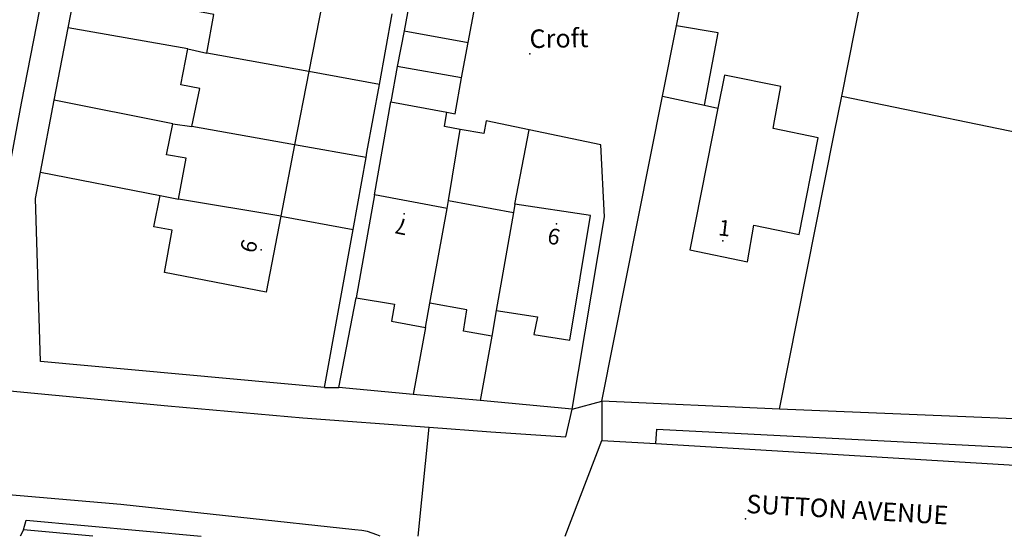
# Paper-space layout 'Layout1' of a CAD drawing. Extents: x -44839 to 114507, y -60399 to 25521.
# Drawn here: x 51659 to 58640, y 9910 to 13573 of the extents above; entities that cross this region are included whole.
import ezdxf
from ezdxf.enums import TextEntityAlignment as Align

# ---------------------------------------------------------------- set-up
doc = ezdxf.new("R2010")
doc.units = 0
doc.header["$LTSCALE"] = 400
doc.header["$MEASUREMENT"] = 0
doc.linetypes.add('GDI_SOLID_1250_0', pattern=[0])
for name, color, linetype in [('02_GENERAL_FEATURE', 140, 'CONTINUOUS'), ('11_NETWORK_OR_POLYGON_CLOS', 140, 'CONTINUOUS'), ('22_ROAD_OR_TRACK', 140, 'CONTINUOUS'), ('24_BUILDINGS_OR_STRUCTURE', 140, 'CONTINUOUS'), ('25_BUILDING', 140, 'CONTINUOUS')]:
    doc.layers.add(name, color=color, linetype=linetype)
doc.styles.add('ARIAL', font='Arial.ttf', dxfattribs={"height": 0.2})

# ---------------------------------------------------------------- blocks, each defined once
blk = doc.blocks.new('98119E65-F732-4DE4-89A1-E3')
at = {"layer": '22_ROAD_OR_TRACK', "color": 251, "linetype": 'GDI_SOLID_1250_0'}
blk.add_lwpolyline([(505308.661, 101705.25), (505309.35, 101710.3), (505309.65, 101712.7), (505310, 101715.05), (505310.5, 101718.65), (505310.75, 101720), (505311, 101721.4), (505311.6, 101724.7), (505313.45, 101732.6), (505314.55, 101739.1), (505314.75, 101740.1), (505315, 101741.05), (505315.25, 101741.8), (505315.45, 101742.55), (505315.6, 101743.15), (505315.65, 101743.85), (505317.5, 101752.3), (505320.9, 101767.75), (505324.3, 101782.15), (505325.75, 101788.15), (505325.7, 101788.55), (505325.4, 101789.15)], dxfattribs=at)
blk = doc.blocks.new('5B2E6FD6-EF02-4FD9-89D0-C3')
at = {"layer": '25_BUILDING', "color": 1, "linetype": 'GDI_SOLID_1250_0'}
blk.add_lwpolyline([(505351.37, 101721.79), (505352.6, 101728.49)], dxfattribs=at)
blk = doc.blocks.new('91900864-1876-4A50-AF1C-C6')
at = {"layer": '25_BUILDING', "color": 1, "linetype": 'GDI_SOLID_1250_0'}
blk.add_lwpolyline([(505340.8, 101727.95), (505339.75, 101722.55), (505332.55, 101723.95), (505333.1, 101726.95), (505331.8, 101727.2), (505332.25, 101729.4)], dxfattribs=at)
blk = doc.blocks.new('B48A9C05-4783-4EF4-8FC1-06')
at = {"layer": '25_BUILDING', "color": 1, "linetype": 'GDI_SOLID_1250_0'}
blk.add_lwpolyline([(505347.45, 101729.45), (505346.15, 101722.15)], dxfattribs=at)
blk = doc.blocks.new('3B45721A-F2C1-4D88-9167-9F')
at = {"layer": '22_ROAD_OR_TRACK', "color": 251, "linetype": 'GDI_SOLID_1250_0'}
blk.add_lwpolyline([(505327.12, 101760.14), (505322.4, 101735.95), (505320.85, 101727.8), (505320.6, 101727.05), (505320.4, 101726.3), (505320.2, 101725.5), (505319.95, 101724.65), (505319.65, 101723.95), (505318.3, 101722.15), (505317.9, 101721.7), (505317.6, 101721.2), (505317.4, 101720.8), (505317.3, 101720.15), (505317.3, 101719.5), (505317.35, 101719.15), (505317.55, 101718.45), (505317.8, 101717.85), (505318.2, 101717.3), (505318.6, 101716.8), (505318.9, 101716.4), (505319.25, 101716.1), (505319.5, 101715.85), (505319.8, 101715.7), (505320.25, 101715.6), (505320.75, 101715.55), (505321.1, 101715.6), (505332.8, 101714.5), (505342.35, 101713.65), (505351.33, 101712.98)], dxfattribs=at)
blk = doc.blocks.new('2E7ACBEB-38E0-498B-90BE-D5')
at = {"layer": '22_ROAD_OR_TRACK', "color": 251, "linetype": 'GDI_SOLID_1250_0'}
blk.add_lwpolyline([(505367.4, 101711.82), (505392.85, 101710.3), (505404.95, 101709.6), (505406, 101709.672)], dxfattribs=at)
blk = doc.blocks.new('C7F93873-42F4-4961-AC04-14')
at = {"layer": '22_ROAD_OR_TRACK', "color": 251, "linetype": 'GDI_SOLID_1250_0'}
blk.add_lwpolyline([(505351.33, 101712.98), (505355.7, 101712.65), (505361, 101712.3), (505361.45, 101714.27)], dxfattribs=at)
blk = doc.blocks.new('BDD70C2C-F534-499E-8B3C-BE')
at = {"layer": '22_ROAD_OR_TRACK', "color": 251, "linetype": 'GDI_SOLID_1250_0'}
blk.add_lwpolyline([(505363.55, 101714.82), (505363.55, 101712.05)], dxfattribs=at)
blk = doc.blocks.new('48D1B717-69D4-487A-A05C-43')
at = {"layer": '22_ROAD_OR_TRACK', "color": 251, "linetype": 'GDI_SOLID_1250_0'}
blk.add_lwpolyline([(505363.55, 101712.05), (505367.4, 101711.82)], dxfattribs=at)
blk = doc.blocks.new('BBF457A4-484B-43E9-BE7C-8C')
at = {"layer": '25_BUILDING', "color": 1, "linetype": 'GDI_SOLID_1250_0'}
blk.add_lwpolyline([(505341.78, 101733.01), (505334.5, 101734.3)], dxfattribs=at)
blk = doc.blocks.new('A94068CB-2BB9-483D-A850-86')
at = {"layer": '25_BUILDING', "color": 1, "linetype": 'GDI_SOLID_1250_0'}
blk.add_lwpolyline([(505340.8, 101727.95), (505333.55, 101729.15)], dxfattribs=at)
blk = doc.blocks.new('9C4499B4-F25F-4637-906D-16')
at = {"layer": '25_BUILDING', "color": 1, "linetype": 'GDI_SOLID_1250_0'}
blk.add_lwpolyline([(505371.79, 101735.6), (505369.8, 101725.55), (505373.9, 101724.7), (505374.35, 101727.3), (505377.55, 101726.65), (505378.9, 101733.5), (505375.7, 101734.15), (505375.8, 101734.71), (505376.25, 101737.15), (505372.25, 101737.95), (505371.79, 101735.6)], dxfattribs=at)
blk = doc.blocks.new('5EFF3D01-39B9-4093-84CB-79')
at = {"layer": '25_BUILDING', "color": 1, "linetype": 'GDI_SOLID_1250_0'}
blk.add_lwpolyline([(505352.6, 101728.49), (505352.7, 101729.05)], dxfattribs=at)
blk = doc.blocks.new('98DEACDA-DCD8-4288-9ED9-58')
at = {"layer": '25_BUILDING', "color": 1, "linetype": 'GDI_SOLID_1250_0'}
blk.add_lwpolyline([(505333.15, 101734.5), (505334.5, 101734.3)], dxfattribs=at)
blk = doc.blocks.new('5A4A8476-2C4A-46DA-8F11-54')
at = {"layer": '25_BUILDING', "color": 1, "linetype": 'GDI_SOLID_1250_0'}
blk.add_lwpolyline([(505357.4, 101728.8), (505357.3, 101728.2)], dxfattribs=at)
blk = doc.blocks.new('C5832878-5BA4-4F1B-84D0-BE')
at = {"layer": '25_BUILDING', "color": 1, "linetype": 'GDI_SOLID_1250_0'}
blk.add_lwpolyline([(505352.7, 101729.05), (505357.3, 101728.2)], dxfattribs=at)
blk = doc.blocks.new('AA3D510F-2263-4B4F-9DE1-7B')
at = {"layer": '25_BUILDING', "color": 1, "linetype": 'GDI_SOLID_1250_0'}
blk.add_lwpolyline([(505332.25, 101729.4), (505333.55, 101729.15)], dxfattribs=at)
blk = doc.blocks.new('7A7DE6AA-C889-4A4A-A210-CD')
at = {"layer": '25_BUILDING', "color": 1, "linetype": 'GDI_SOLID_1250_0'}
blk.add_lwpolyline([(505333.55, 101729.15), (505334.1, 101732.05), (505332.7, 101732.3), (505333.15, 101734.5)], dxfattribs=at)
blk = doc.blocks.new('FDF6BE96-87F2-4866-833A-12')
at = {"layer": '25_BUILDING', "color": 1, "linetype": 'GDI_SOLID_1250_0'}
blk.add_lwpolyline([(505341.78, 101733.01), (505340.8, 101727.95)], dxfattribs=at)
blk = doc.blocks.new('4415ADAE-CD9F-49B4-A4BA-A1')
at = {"layer": '25_BUILDING', "color": 1, "linetype": 'GDI_SOLID_1250_0'}
blk.add_lwpolyline([(505352.6, 101728.49), (505347.45, 101729.45)], dxfattribs=at)
blk = doc.blocks.new('B189E7CD-40BC-4963-B6A6-84')
at = {"layer": '25_BUILDING', "color": 1, "linetype": 'GDI_SOLID_1250_0'}
blk.add_lwpolyline([(505335.55, 101739.5), (505336.05, 101742.25), (505334.65, 101742.5), (505335.15, 101744.8)], dxfattribs=at)
blk = doc.blocks.new('2D11B249-3B26-49E0-904A-C0')
at = {"layer": '02_GENERAL_FEATURE', "color": 251, "linetype": 'GDI_SOLID_1250_0'}
blk.add_lwpolyline([(505307.33188, 101705.25), (505307.6, 101707.3), (505309, 101716.65), (505309.2, 101717.8), (505309.35, 101719), (505309.6, 101720.5), (505309.9, 101722.05), (505310.2, 101723.5), (505310.6, 101724.95), (505312.7, 101735), (505313.85, 101740.55), (505314.05, 101741.7), (505314.3, 101742.85), (505314.6, 101744.2), (505314.95, 101745.45), (505315.35, 101746.95), (505315.65, 101748.55), (505318.25, 101760.45), (505321.6, 101774.1), (505325, 101789.45)], dxfattribs=at)
blk = doc.blocks.new('8C636B7A-92FE-403C-BFE6-7F')
at = {"layer": '24_BUILDINGS_OR_STRUCTURE', "color": 251, "linetype": 'GDI_SOLID_1250_0'}
blk.add_point((505360.35, 101727.4), dxfattribs=at)
blk = doc.blocks.new('5E7D7959-C365-4470-8CB1-08')
at = {"layer": '24_BUILDINGS_OR_STRUCTURE', "color": 251, "linetype": 'GDI_SOLID_1250_0'}
blk.add_point((505349.54, 101728.11), dxfattribs=at)
blk = doc.blocks.new('1F295E9E-1354-4E0F-916C-3D')
at = {"layer": '24_BUILDINGS_OR_STRUCTURE', "color": 251, "linetype": 'GDI_SOLID_1250_0'}
blk.add_point((505358.45, 101739.45), dxfattribs=at)
blk = doc.blocks.new('DE4C11EB-7306-40DC-A61A-E2')
at = {"layer": '24_BUILDINGS_OR_STRUCTURE', "color": 251, "linetype": 'GDI_SOLID_1250_0'}
blk.add_point((505339.4, 101725.55), dxfattribs=at)
blk = doc.blocks.new('63634F87-9944-4701-AF8F-FD')
at = {"layer": '24_BUILDINGS_OR_STRUCTURE', "color": 251, "linetype": 'GDI_SOLID_1250_0'}
blk.add_point((505372.15, 101726.2), dxfattribs=at)
blk = doc.blocks.new('AB6871F3-4D85-4520-AD3C-BF')
at = {"layer": '02_GENERAL_FEATURE', "color": 251, "linetype": 'GDI_SOLID_1250_0'}
blk.add_lwpolyline([(505346.84, 101732.11), (505341.78, 101733.01)], dxfattribs=at)
blk = doc.blocks.new('FB5E72E9-ADB1-4713-BD57-04')
at = {"layer": '02_GENERAL_FEATURE', "color": 251, "linetype": 'GDI_SOLID_1250_0'}
blk.add_lwpolyline([(505347.45, 101729.45), (505348.6, 101736.05)], dxfattribs=at)
blk = doc.blocks.new('3ED6C113-5424-44A8-8F05-BC')
at = {"layer": '02_GENERAL_FEATURE', "color": 251, "linetype": 'GDI_SOLID_1250_0'}
blk.add_lwpolyline([(505353.62, 101737.75), (505349.06, 101738.55)], dxfattribs=at)
blk = doc.blocks.new('1D9C02B2-6D16-4019-A076-AE')
at = {"layer": '02_GENERAL_FEATURE', "color": 251, "linetype": 'GDI_SOLID_1250_0'}
blk.add_lwpolyline([(505333.15, 101734.5), (505324.74, 101736.17)], dxfattribs=at)
blk = doc.blocks.new('9672A495-A482-4E9A-8463-12')
at = {"layer": '02_GENERAL_FEATURE', "color": 251, "linetype": 'GDI_SOLID_1250_0'}
blk.add_lwpolyline([(505347.79, 101737.29), (505342.78, 101738.2)], dxfattribs=at)
blk = doc.blocks.new('AF239480-25E6-4F1B-AD22-B0')
at = {"layer": '02_GENERAL_FEATURE', "color": 251, "linetype": 'GDI_SOLID_1250_0'}
blk.add_lwpolyline([(505376.15, 101714.27), (505380.04, 101733.78), (505380.57, 101736.46)], dxfattribs=at)
blk = doc.blocks.new('B409CFE5-9F79-4CA0-A346-DA')
at = {"layer": '02_GENERAL_FEATURE', "color": 251, "linetype": 'GDI_SOLID_1250_0'}
blk.add_lwpolyline([(505358.41, 101734.06), (505355.35, 101734.7), (505355.2, 101733.8), (505353.52, 101734.1)], dxfattribs=at)
blk = doc.blocks.new('7E4D8054-C510-4C90-8826-7C')
at = {"layer": '02_GENERAL_FEATURE', "color": 251, "linetype": 'GDI_SOLID_1250_0'}
blk.add_lwpolyline([(505353.62, 101737.75), (505354.09, 101740.25)], dxfattribs=at)
blk = doc.blocks.new('C57C9613-E982-410E-8591-A2')
at = {"layer": '02_GENERAL_FEATURE', "color": 251, "linetype": 'GDI_SOLID_1250_0'}
blk.add_lwpolyline([(505367.86, 101736.46), (505370.84, 101735.81)], dxfattribs=at)
blk = doc.blocks.new('E306B4AC-82BF-4128-9D32-C6')
at = {"layer": '02_GENERAL_FEATURE', "color": 251, "linetype": 'GDI_SOLID_1250_0'}
blk.add_lwpolyline([(505370.84, 101735.81), (505371.79, 101735.6)], dxfattribs=at)
blk = doc.blocks.new('3771451E-07CF-4CD4-AB8A-36')
at = {"layer": '02_GENERAL_FEATURE', "color": 251, "linetype": 'GDI_SOLID_1250_0'}
blk.add_lwpolyline([(505323.76, 101731.06), (505324.74, 101736.17)], dxfattribs=at)
blk = doc.blocks.new('B3ABE20E-F1A2-4059-AAF8-C2')
at = {"layer": '02_GENERAL_FEATURE', "color": 251, "linetype": 'GDI_SOLID_1250_0'}
blk.add_lwpolyline([(505353.52, 101734.1), (505352.4, 101734.3), (505352.56, 101735.31)], dxfattribs=at)
blk = doc.blocks.new('56315FDA-1233-4419-BC0D-BB')
at = {"layer": '02_GENERAL_FEATURE', "color": 251, "linetype": 'GDI_SOLID_1250_0'}
blk.add_lwpolyline([(505346.84, 101732.11), (505346.9, 101732.45), (505347.79, 101737.29)], dxfattribs=at)
blk = doc.blocks.new('A496BD2E-7AD0-4F5E-BA65-D6')
at = {"layer": '02_GENERAL_FEATURE', "color": 251, "linetype": 'GDI_SOLID_1250_0'}
blk.add_lwpolyline([(505348.6, 101736.05), (505352.56, 101735.31)], dxfattribs=at)
blk = doc.blocks.new('837199F1-7303-49C0-9724-D3')
at = {"layer": '02_GENERAL_FEATURE', "color": 251, "linetype": 'GDI_SOLID_1250_0'}
blk.add_lwpolyline([(505352.56, 101735.31), (505353.15, 101735.2), (505353.62, 101737.75)], dxfattribs=at)
blk = doc.blocks.new('1DA0F8EA-303D-44B7-9A2C-F8')
at = {"layer": '02_GENERAL_FEATURE', "color": 251, "linetype": 'GDI_SOLID_1250_0'}
blk.add_lwpolyline([(505349.06, 101738.55), (505348.6, 101736.05)], dxfattribs=at)
blk = doc.blocks.new('9436BD37-BDE3-49A4-B80A-83')
at = {"layer": '02_GENERAL_FEATURE', "color": 251, "linetype": 'GDI_SOLID_1250_0'}
blk.add_lwpolyline([(505363.55, 101714.82), (505367.86, 101736.46)], dxfattribs=at)
blk = doc.blocks.new('F6688657-DC1A-49EB-B959-04')
at = {"layer": '02_GENERAL_FEATURE', "color": 251, "linetype": 'GDI_SOLID_1250_0'}
blk.add_lwpolyline([(505361.45, 101714.27), (505363.75, 101727.9), (505363.5, 101733), (505358.41, 101734.06)], dxfattribs=at)
blk = doc.blocks.new('CE5E5AB6-A659-4667-AB5B-77')
at = {"layer": '02_GENERAL_FEATURE', "color": 251, "linetype": 'GDI_SOLID_1250_0'}
blk.add_lwpolyline([(505380.57, 101736.46), (505396.15, 101733.25)], dxfattribs=at)
blk = doc.blocks.new('D6DFB5FE-EB80-45B0-AD30-4D')
at = {"layer": '02_GENERAL_FEATURE', "color": 251, "linetype": 'GDI_SOLID_1250_0'}
blk.add_lwpolyline([(505357.4, 101728.8), (505358.41, 101734.06)], dxfattribs=at)
blk = doc.blocks.new('B639941E-B95E-4597-B05F-3F')
at = {"layer": '02_GENERAL_FEATURE', "color": 251, "linetype": 'GDI_SOLID_1250_0'}
blk.add_lwpolyline([(505352.7, 101729.05), (505353.52, 101734.1)], dxfattribs=at)
blk = doc.blocks.new('E8652407-6AF5-426F-928C-42')
at = {"layer": '02_GENERAL_FEATURE', "color": 251, "linetype": 'GDI_SOLID_1250_0'}
blk.add_lwpolyline([(505323.76, 101731.06), (505332.25, 101729.4)], dxfattribs=at)
blk = doc.blocks.new('B7EE7B44-453E-4425-B5EC-FB')
at = {"layer": '02_GENERAL_FEATURE', "color": 251, "linetype": 'GDI_SOLID_1250_0'}
blk.add_lwpolyline([(505350.18, 101715.31), (505344.92, 101715.8)], dxfattribs=at)
blk = doc.blocks.new('6D558464-897B-4B31-B3D3-3B')
at = {"layer": '02_GENERAL_FEATURE', "color": 251, "linetype": 'GDI_SOLID_1250_0'}
blk.add_lwpolyline([(505354.94, 101714.87), (505350.18, 101715.31)], dxfattribs=at)
blk = doc.blocks.new('9D62ACCB-7C55-44F4-B01A-A4')
at = {"layer": '11_NETWORK_OR_POLYGON_CLOS', "color": 251, "linetype": 'GDI_SOLID_1250_0'}
blk.add_lwpolyline([(505351.05, 101720.05), (505350.18, 101715.31)], dxfattribs=at)
blk = doc.blocks.new('8D33E46C-5A4F-41B9-80DB-4E')
at = {"layer": '11_NETWORK_OR_POLYGON_CLOS', "color": 251, "linetype": 'GDI_SOLID_1250_0'}
blk.add_lwpolyline([(505355.75, 101719.45), (505354.94, 101714.87)], dxfattribs=at)
blk = doc.blocks.new('6BDD9953-8E78-42A5-9677-80')
at = {"layer": '11_NETWORK_OR_POLYGON_CLOS', "color": 251, "linetype": 'GDI_SOLID_1250_0'}
blk.add_lwpolyline([(505361.45, 101714.27), (505363.55, 101714.82)], dxfattribs=at)
blk = doc.blocks.new('EB437F20-A4B9-4D4E-907E-59')
at = {"layer": '11_NETWORK_OR_POLYGON_CLOS', "color": 251, "linetype": 'GDI_SOLID_1250_0'}
blk.add_lwpolyline([(505343.9, 101715.79), (505344.92, 101715.8)], dxfattribs=at)
blk = doc.blocks.new('C3AE4A03-5866-4C23-88F1-C5')
at = {"layer": '02_GENERAL_FEATURE', "color": 251, "linetype": 'GDI_SOLID_1250_0'}
blk.add_lwpolyline([(505327.476, 101705.25), (505322.55, 101705.7)], dxfattribs=at)
blk = doc.blocks.new('5ED2FFC7-C909-4870-94D2-E8')
at = {"layer": '11_NETWORK_OR_POLYGON_CLOS', "color": 251, "linetype": 'GDI_SOLID_1250_0'}
blk.add_lwpolyline([(505360.96, 101705.25), (505363.55, 101712.05)], dxfattribs=at)
blk = doc.blocks.new('7D55C223-B739-4227-8740-17')
at = {"layer": '11_NETWORK_OR_POLYGON_CLOS', "color": 251, "linetype": 'GDI_SOLID_1250_0'}
blk.add_lwpolyline([(505350.547, 101705.25), (505351.33, 101712.98)], dxfattribs=at)
blk = doc.blocks.new('499C1ACA-DF07-4FC1-BE5C-13')
at = {"layer": '02_GENERAL_FEATURE', "color": 251, "linetype": 'GDI_SOLID_1250_0'}
blk.add_lwpolyline([(505322.55, 101705.7), (505322.328, 101705.25)], dxfattribs=at)
blk = doc.blocks.new('49D68A16-3239-45B7-B4D2-D9')
at = {"layer": '02_GENERAL_FEATURE', "color": 251, "linetype": 'GDI_SOLID_1250_0'}
blk.add_lwpolyline([(505325.72, 101741.3), (505326.54, 101745.55)], dxfattribs=at)
blk = doc.blocks.new('2AFABAAD-7444-4F0B-A3B0-39')
at = {"layer": '25_BUILDING', "color": 1, "linetype": 'GDI_SOLID_1250_0'}
blk.add_lwpolyline([(505342.78, 101738.2), (505335.55, 101739.5)], dxfattribs=at)
blk = doc.blocks.new('9395AF38-FDFE-485D-ACDD-6C')
at = {"layer": '25_BUILDING', "color": 1, "linetype": 'GDI_SOLID_1250_0'}
blk.add_lwpolyline([(505334.5, 101734.3), (505335.05, 101737), (505333.7, 101737.25), (505334.2, 101739.8)], dxfattribs=at)
blk = doc.blocks.new('0B7E30F6-A1FD-4C74-89E9-E0')
at = {"layer": '25_BUILDING', "color": 1, "linetype": 'GDI_SOLID_1250_0'}
blk.add_lwpolyline([(505334.2, 101739.8), (505335.55, 101739.5)], dxfattribs=at)
blk = doc.blocks.new('7D0DBB1F-5A9F-4573-AAD5-9A')
at = {"layer": '25_BUILDING', "color": 1, "linetype": 'GDI_SOLID_1250_0'}
blk.add_lwpolyline([(505342.78, 101738.2), (505341.78, 101733.01)], dxfattribs=at)
blk = doc.blocks.new('1425ABDF-C58E-422C-8E64-EA')
at = {"layer": '25_BUILDING', "color": 1, "linetype": 'GDI_SOLID_1250_0'}
blk.add_lwpolyline([(505343.77, 101743.27), (505342.78, 101738.2)], dxfattribs=at)
blk = doc.blocks.new('27F49F81-0EE7-43F5-976F-06')
at = {"layer": '02_GENERAL_FEATURE', "color": 251, "linetype": 'GDI_SOLID_1250_0'}
blk.add_lwpolyline([(505334.2, 101739.8), (505325.72, 101741.3)], dxfattribs=at)
blk = doc.blocks.new('0052FCE1-AB66-4303-AA91-7D')
at = {"layer": '02_GENERAL_FEATURE', "color": 251, "linetype": 'GDI_SOLID_1250_0'}
blk.add_lwpolyline([(505349.54, 101741.09), (505354.09, 101740.25)], dxfattribs=at)
blk = doc.blocks.new('B66A99D3-95A8-4266-8779-51')
at = {"layer": '02_GENERAL_FEATURE', "color": 251, "linetype": 'GDI_SOLID_1250_0'}
blk.add_lwpolyline([(505367.86, 101736.46), (505368.86, 101741.45)], dxfattribs=at)
blk = doc.blocks.new('A20E3EB3-3D1E-4F7B-B5CC-63')
at = {"layer": '02_GENERAL_FEATURE', "color": 251, "linetype": 'GDI_SOLID_1250_0'}
blk.add_lwpolyline([(505354.09, 101740.25), (505354.55, 101742.76)], dxfattribs=at)
blk = doc.blocks.new('7A2F7432-14C5-482C-BD7A-F6')
at = {"layer": '02_GENERAL_FEATURE', "color": 251, "linetype": 'GDI_SOLID_1250_0'}
blk.add_lwpolyline([(505368.86, 101741.45), (505370.7, 101750.85)], dxfattribs=at)
blk = doc.blocks.new('E4285196-E847-4D04-847F-62')
at = {"layer": '02_GENERAL_FEATURE', "color": 251, "linetype": 'GDI_SOLID_1250_0'}
blk.add_lwpolyline([(505380.57, 101736.46), (505382.97, 101748.54)], dxfattribs=at)
blk = doc.blocks.new('74B10870-ACEB-4165-ADAA-0E')
at = {"layer": '02_GENERAL_FEATURE', "color": 251, "linetype": 'GDI_SOLID_1250_0'}
blk.add_lwpolyline([(505324.74, 101736.17), (505325.72, 101741.3)], dxfattribs=at)
blk = doc.blocks.new('0C8D5669-0512-404C-9E49-06')
at = {"layer": '02_GENERAL_FEATURE', "color": 251, "linetype": 'GDI_SOLID_1250_0'}
blk.add_lwpolyline([(505347.79, 101737.29), (505348.7, 101742.3)], dxfattribs=at)
blk = doc.blocks.new('0AEEFC57-AC0D-4803-91D9-D4')
at = {"layer": '02_GENERAL_FEATURE', "color": 251, "linetype": 'GDI_SOLID_1250_0'}
blk.add_lwpolyline([(505349.54, 101741.09), (505349.06, 101738.55)], dxfattribs=at)
blk = doc.blocks.new('2DA82540-8571-42D6-8A7B-6A')
at = {"layer": '02_GENERAL_FEATURE', "color": 251, "linetype": 'GDI_SOLID_1250_0'}
blk.add_lwpolyline([(505350.01, 101743.65), (505349.54, 101741.09)], dxfattribs=at)
blk = doc.blocks.new('620C36F3-647B-470F-AE4B-7A')
at = {"layer": '02_GENERAL_FEATURE', "color": 251, "linetype": 'GDI_SOLID_1250_0'}
blk.add_lwpolyline([(505370.84, 101735.81), (505371.8, 101740.95), (505368.86, 101741.45)], dxfattribs=at)
blk = doc.blocks.new('EEE2574A-09BC-4D04-ACF7-80')
at = {"layer": '02_GENERAL_FEATURE', "color": 251, "linetype": 'GDI_SOLID_1250_0'}
blk.add_lwpolyline([(505340.8, 101727.95), (505345.92, 101727.01)], dxfattribs=at)
blk = doc.blocks.new('EDA854AE-C126-4F47-AE6E-A8')
at = {"layer": '02_GENERAL_FEATURE', "color": 251, "linetype": 'GDI_SOLID_1250_0'}
blk.add_lwpolyline([(505344.92, 101715.8), (505346.15, 101722.15)], dxfattribs=at)
blk = doc.blocks.new('56CF7330-D143-4DED-A004-59')
at = {"layer": '02_GENERAL_FEATURE', "color": 251, "linetype": 'GDI_SOLID_1250_0'}
blk.add_lwpolyline([(505406, 101713.043), (505376.15, 101714.27)], dxfattribs=at)
blk = doc.blocks.new('E5679E7F-BF7F-4E81-8B74-77')
at = {"layer": '02_GENERAL_FEATURE', "color": 251, "linetype": 'GDI_SOLID_1250_0'}
blk.add_lwpolyline([(505361.45, 101714.27), (505354.94, 101714.87)], dxfattribs=at)
blk = doc.blocks.new('FE8A26DD-FF59-4016-90DE-89')
at = {"layer": '02_GENERAL_FEATURE', "color": 251, "linetype": 'GDI_SOLID_1250_0'}
blk.add_lwpolyline([(505376.15, 101714.27), (505363.55, 101714.82)], dxfattribs=at)
blk = doc.blocks.new('018E7619-6E60-45BC-8167-F6')
at = {"layer": '02_GENERAL_FEATURE', "color": 251, "linetype": 'GDI_SOLID_1250_0'}
blk.add_lwpolyline([(505343.9, 101715.79), (505323.75, 101717.65), (505323.4, 101729.2), (505323.76, 101731.06)], dxfattribs=at)
blk = doc.blocks.new('B85E6475-43BF-4015-9D72-41')
at = {"layer": '02_GENERAL_FEATURE', "color": 251, "linetype": 'GDI_SOLID_1250_0'}
blk.add_lwpolyline([(505343.9, 101715.79), (505345.92, 101727.01)], dxfattribs=at)
blk = doc.blocks.new('536516D9-3714-444C-A90A-49')
at = {"layer": '02_GENERAL_FEATURE', "color": 251, "linetype": 'GDI_SOLID_1250_0'}
blk.add_lwpolyline([(505345.92, 101727.01), (505346.84, 101732.11)], dxfattribs=at)
blk = doc.blocks.new('B4533457-AD30-46B5-B942-A7')
at = {"layer": '02_GENERAL_FEATURE', "color": 251, "linetype": 'GDI_SOLID_1250_0'}
blk.add_lwpolyline([(505367.4, 101711.82), (505367.45, 101712.85), (505401.55, 101711.1), (505406, 101710.934)], dxfattribs=at)
blk = doc.blocks.new('1F697813-E129-40CC-A01B-C7')
at = {"layer": '02_GENERAL_FEATURE', "color": 251, "linetype": 'GDI_SOLID_1250_0'}
blk.add_lwpolyline([(505322.55, 101705.7), (505322.75, 101706.4), (505335.16, 101705.25)], dxfattribs=at)
blk = doc.blocks.new('140A2B56-4F68-480C-AA21-79')
at = {"layer": '25_BUILDING', "color": 1, "linetype": 'GDI_SOLID_1250_0'}
blk.add_lwpolyline([(505357.3, 101728.2), (505356.07, 101721.26)], dxfattribs=at)
blk = doc.blocks.new('BFC11D55-4ECD-4642-B681-34')
at = {"layer": '25_BUILDING', "color": 1, "linetype": 'GDI_SOLID_1250_0'}
blk.add_lwpolyline([(505355.75, 101719.45), (505353.75, 101719.8), (505354, 101721.3), (505351.37, 101721.79)], dxfattribs=at)
blk = doc.blocks.new('03AACEF5-EC15-45A4-9E81-45')
at = {"layer": '25_BUILDING', "color": 1, "linetype": 'GDI_SOLID_1250_0'}
blk.add_lwpolyline([(505356.07, 101721.26), (505355.75, 101719.45)], dxfattribs=at)
blk = doc.blocks.new('0227FE62-FD12-448B-9A8A-AF')
at = {"layer": '25_BUILDING', "color": 1, "linetype": 'GDI_SOLID_1250_0'}
blk.add_lwpolyline([(505356.07, 101721.26), (505359, 101720.8), (505358.75, 101719.55), (505361.3, 101719.15), (505362.75, 101728), (505357.4, 101728.8)], dxfattribs=at)
blk = doc.blocks.new('D6DAEEE8-8EAA-4F12-B4B4-D0')
at = {"layer": '25_BUILDING', "color": 1, "linetype": 'GDI_SOLID_1250_0'}
blk.add_lwpolyline([(505346.15, 101722.15), (505348.85, 101721.7), (505348.65, 101720.5), (505351.05, 101720.05)], dxfattribs=at)
blk = doc.blocks.new('0B48CD47-ABBC-4BE5-B7B3-1A')
at = {"layer": '25_BUILDING', "color": 1, "linetype": 'GDI_SOLID_1250_0'}
blk.add_lwpolyline([(505351.05, 101720.05), (505351.37, 101721.79)], dxfattribs=at)
blk = doc.blocks.new('11BB1A3D-FCB9-4F9D-9900-1B')
at = {"layer": '22_ROAD_OR_TRACK', "color": 251, "linetype": 'GDI_SOLID_1250_0'}
blk.add_lwpolyline([(505347.84, 101705.25), (505347.6, 101705.35), (505346.95, 101705.6), (505346.55, 101705.65), (505346.05, 101705.7), (505329.45, 101707.5), (505317.9, 101708.5), (505317.35, 101708.55), (505316.75, 101708.5), (505316.2, 101708.3), (505315.65, 101707.95), (505315.25, 101707.5), (505315.05, 101707.3), (505315, 101707.18)], dxfattribs=at)
blk = doc.blocks.new('BA9FB357-F0FE-487C-8545-E4')
at = {"layer": '22_ROAD_OR_TRACK', "color": 251, "linetype": 'GDI_SOLID_1250_0'}
blk.add_point((505373.75, 101706.5), dxfattribs=at)
blk = doc.blocks.new('B98270A7-A588-4F0E-AB28-56')
at = {"layer": '24_BUILDINGS_OR_STRUCTURE', "color": 251, "linetype": 'GDI_SOLID_1250_0', "style": 'ARIAL'}
blk.add_text('Croft', height=1.3125, rotation=1, dxfattribs=at).set_placement((505358.45, 101739.45), align=Align.BOTTOM_LEFT)
blk = doc.blocks.new('2BA71F20-6B9E-48F2-9E34-20')
at = {"layer": '24_BUILDINGS_OR_STRUCTURE', "color": 251, "linetype": 'GDI_SOLID_1250_0', "style": 'ARIAL'}
blk.add_text('1', height=1.125, rotation=353.2, dxfattribs=at).set_placement((505372.15, 101726.2), align=Align.BOTTOM_CENTER)
blk = doc.blocks.new('F18D1F6B-7853-4CC4-B56C-0A')
at = {"layer": '24_BUILDINGS_OR_STRUCTURE', "color": 251, "linetype": 'GDI_SOLID_1250_0', "style": 'ARIAL'}
blk.add_text('9', height=1.125, rotation=168.5, dxfattribs=at).set_placement((505360.35, 101727.4), align=Align.BOTTOM_CENTER)
blk = doc.blocks.new('3091EFB5-F7F5-4EE7-BF83-58')
at = {"layer": '24_BUILDINGS_OR_STRUCTURE', "color": 251, "linetype": 'GDI_SOLID_1250_0', "style": 'ARIAL'}
blk.add_text('7', height=1.125, rotation=168.5, dxfattribs=at).set_placement((505349.54, 101728.11), align=Align.BOTTOM_CENTER)
blk = doc.blocks.new('1C8A7CC2-09B8-497A-9BCC-B8')
at = {"layer": '24_BUILDINGS_OR_STRUCTURE', "color": 251, "linetype": 'GDI_SOLID_1250_0', "style": 'ARIAL'}
blk.add_text('6', height=1.125, rotation=72.8, dxfattribs=at).set_placement((505339.4, 101725.55), align=Align.BOTTOM_CENTER)
blk = doc.blocks.new('B5F8CC8D-0EC6-4331-BF74-4B')
at = {"layer": '22_ROAD_OR_TRACK', "color": 251, "linetype": 'GDI_SOLID_1250_0', "style": 'ARIAL'}
blk.add_text('SUTTON AVENUE', height=1.3125, rotation=356.7, dxfattribs=at).set_placement((505373.75, 101706.5), align=Align.BOTTOM_LEFT)

psp = doc.layouts.get("Layout1")

# ---------------------------------------------------------------- block references
at = {"layer": '02_GENERAL_FEATURE', "xscale": 100, "yscale": 100, "zscale": 100}
for name in ['2D11B249-3B26-49E0-904A-C0', '7A2F7432-14C5-482C-BD7A-F6', 'E4285196-E847-4D04-847F-62', '49D68A16-3239-45B7-B4D2-D9', '2DA82540-8571-42D6-8A7B-6A', '0C8D5669-0512-404C-9E49-06', 'A20E3EB3-3D1E-4F7B-B5CC-63', '74B10870-ACEB-4165-ADAA-0E', '27F49F81-0EE7-43F5-976F-06', '0AEEFC57-AC0D-4803-91D9-D4', '0052FCE1-AB66-4303-AA91-7D', 'B66A99D3-95A8-4266-8779-51', '620C36F3-647B-470F-AE4B-7A', '7E4D8054-C510-4C90-8826-7C', '9672A495-A482-4E9A-8463-12', '1DA0F8EA-303D-44B7-9A2C-F8', '3ED6C113-5424-44A8-8F05-BC', '837199F1-7303-49C0-9724-D3', '56315FDA-1233-4419-BC0D-BB', '3771451E-07CF-4CD4-AB8A-36', '1D9C02B2-6D16-4019-A076-AE', 'FB5E72E9-ADB1-4713-BD57-04', 'A496BD2E-7AD0-4F5E-BA65-D6', '9436BD37-BDE3-49A4-B80A-83', 'C57C9613-E982-410E-8591-A2', 'AF239480-25E6-4F1B-AD22-B0', 'CE5E5AB6-A659-4667-AB5B-77', 'B3ABE20E-F1A2-4059-AAF8-C2', 'E306B4AC-82BF-4128-9D32-C6', 'B409CFE5-9F79-4CA0-A346-DA', 'B639941E-B95E-4597-B05F-3F', 'D6DFB5FE-EB80-45B0-AD30-4D', 'F6688657-DC1A-49EB-B959-04', 'AB6871F3-4D85-4520-AD3C-BF', '536516D9-3714-444C-A90A-49', '018E7619-6E60-45BC-8167-F6', 'E8652407-6AF5-426F-928C-42', 'EEE2574A-09BC-4D04-ACF7-80', 'B85E6475-43BF-4015-9D72-41', 'EDA854AE-C126-4F47-AE6E-A8', 'B7EE7B44-453E-4425-B5EC-FB', '6D558464-897B-4B31-B3D3-3B', 'E5679E7F-BF7F-4E81-8B74-77', 'FE8A26DD-FF59-4016-90DE-89', '56CF7330-D143-4DED-A004-59', 'B4533457-AD30-46B5-B942-A7', '1F697813-E129-40CC-A01B-C7', '499C1ACA-DF07-4FC1-BE5C-13', 'C3AE4A03-5866-4C23-88F1-C5']:
    psp.add_blockref(name, (-50480569.6, -10160614.9), dxfattribs=at)
at = {"layer": '11_NETWORK_OR_POLYGON_CLOS', "xscale": 100, "yscale": 100, "zscale": 100}
for name in ['9D62ACCB-7C55-44F4-B01A-A4', '8D33E46C-5A4F-41B9-80DB-4E', 'EB437F20-A4B9-4D4E-907E-59', '6BDD9953-8E78-42A5-9677-80', '7D55C223-B739-4227-8740-17', '5ED2FFC7-C909-4870-94D2-E8']:
    psp.add_blockref(name, (-50480569.6, -10160614.9), dxfattribs=at)
at = {"layer": '22_ROAD_OR_TRACK', "xscale": 100, "yscale": 100, "zscale": 100}
for name in ['98119E65-F732-4DE4-89A1-E3', '3B45721A-F2C1-4D88-9167-9F', 'BDD70C2C-F534-499E-8B3C-BE', 'C7F93873-42F4-4961-AC04-14', '48D1B717-69D4-487A-A05C-43', '2E7ACBEB-38E0-498B-90BE-D5', '11BB1A3D-FCB9-4F9D-9900-1B', 'B5F8CC8D-0EC6-4331-BF74-4B', 'BA9FB357-F0FE-487C-8545-E4']:
    psp.add_blockref(name, (-50480569.6, -10160614.9), dxfattribs=at)
at = {"layer": '24_BUILDINGS_OR_STRUCTURE', "xscale": 100, "yscale": 100, "zscale": 100}
for name in ['B98270A7-A588-4F0E-AB28-56', '1F295E9E-1354-4E0F-916C-3D', '3091EFB5-F7F5-4EE7-BF83-58', '5E7D7959-C365-4470-8CB1-08', '2BA71F20-6B9E-48F2-9E34-20', 'F18D1F6B-7853-4CC4-B56C-0A', '8C636B7A-92FE-403C-BFE6-7F', '1C8A7CC2-09B8-497A-9BCC-B8', 'DE4C11EB-7306-40DC-A61A-E2', '63634F87-9944-4701-AF8F-FD']:
    psp.add_blockref(name, (-50480569.6, -10160614.9), dxfattribs=at)
at = {"layer": '25_BUILDING', "xscale": 100, "yscale": 100, "zscale": 100}
for name in ['B189E7CD-40BC-4963-B6A6-84', '1425ABDF-C58E-422C-8E64-EA', '9395AF38-FDFE-485D-ACDD-6C', '0B7E30F6-A1FD-4C74-89E9-E0', '2AFABAAD-7444-4F0B-A3B0-39', '7D0DBB1F-5A9F-4573-AAD5-9A', '9C4499B4-F25F-4637-906D-16', '7A7DE6AA-C889-4A4A-A210-CD', '98DEACDA-DCD8-4288-9ED9-58', 'BBF457A4-484B-43E9-BE7C-8C', 'FDF6BE96-87F2-4866-833A-12', '91900864-1876-4A50-AF1C-C6', 'AA3D510F-2263-4B4F-9DE1-7B', 'A94068CB-2BB9-483D-A850-86', 'B48A9C05-4783-4EF4-8FC1-06', '4415ADAE-CD9F-49B4-A4BA-A1', '5EFF3D01-39B9-4093-84CB-79', 'C5832878-5BA4-4F1B-84D0-BE', '5B2E6FD6-EF02-4FD9-89D0-C3', '0227FE62-FD12-448B-9A8A-AF', '5A4A8476-2C4A-46DA-8F11-54', '140A2B56-4F68-480C-AA21-79', 'D6DAEEE8-8EAA-4F12-B4B4-D0', '0B48CD47-ABBC-4BE5-B7B3-1A', 'BFC11D55-4ECD-4642-B681-34', '03AACEF5-EC15-45A4-9E81-45']:
    psp.add_blockref(name, (-50480569.6, -10160614.9), dxfattribs=at)

doc.saveas('drawing.dxf')
